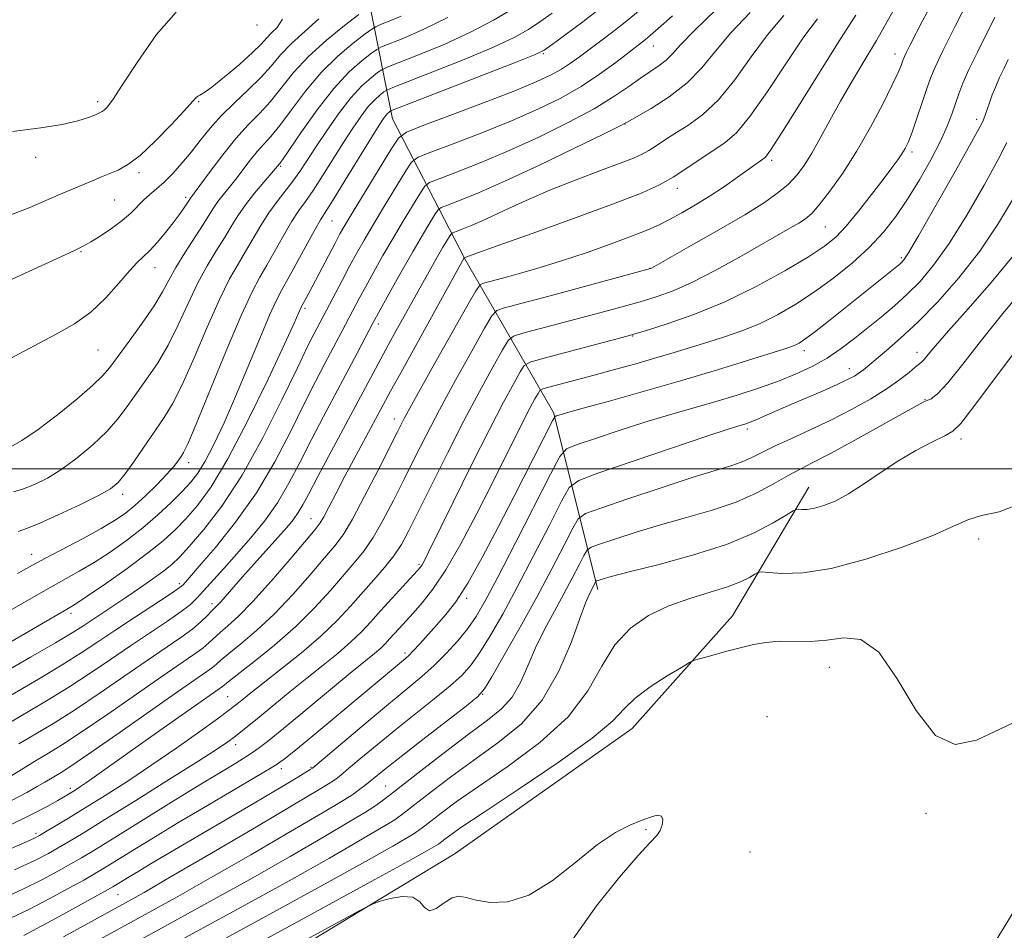
# Model space of a CAD drawing. Extents: x 2152300 to 2155200, y 349800 to 352700.
# Drawn here: x 2152633 to 2152795, y 350924 to 351074 of the extents above; entities that cross this region are included whole.
import ezdxf

# ---------------------------------------------------------------- set-up
doc = ezdxf.new("R2010")
doc.units = 0
doc.header["$MEASUREMENT"] = 0
for name, color, linetype, lineweight in [('32000', 7, 'Continuous', 0), ('DTM HARD BREAKLINE', 7, 'Continuous', 0), ('DTM SPOT ELEVATION', 2, 'Continuous', 13), ('INDEX CONTOUR', 41, 'Continuous', 13), ('INTERMEDIATE CONTOUR', 44, 'Continuous', 0)]:
    doc.layers.add(name, color=color, linetype=linetype, lineweight=lineweight)

msp = doc.modelspace()

# ---------------------------------------------------------------- linework, layer by layer
at = {"layer": '32000', "flags": 128}
msp.add_lwpolyline([(2155000, 351000), (2152500, 351000)], dxfattribs=at)
at = {"layer": 'DTM HARD BREAKLINE'}
for points in [[(2152640.35, 351420.81, 1102.69), (2152670.25, 351371.04, 1096.58), (2152686.87, 351317.94, 1091.8), (2152695.53, 351270.82, 1087.89), (2152695.56, 351210.41, 1084.37), (2152690.29, 351144.02, 1075.07), (2152686.99, 351102.2, 1072.02), (2152690.33, 351077.64, 1068.77), (2152694.32, 351057.73, 1057.22), (2152706.28, 351034.5, 1045.87), (2152720.9, 351009.29, 1034.25), (2152728.22, 350980.08, 1023.5)], [(2152517.51, 350836.83, 1012.22), (2152563.98, 350830.88, 1013.75), (2152623.05, 350834.9, 1015.21), (2152674.83, 350842.89, 1016.87), (2152721.95, 350851.55, 1018.99), (2152753.14, 350866.83, 1019.66), (2152773.05, 350888.09, 1019.39), (2152801.56, 350934.57, 1019.06), (2152814.15, 350981.71, 1020.58), (2152825.41, 351024.86, 1021.58), (2152836.02, 351040.14, 1021.45), (2152859.25, 351058.74, 1021.91), (2152894.42, 351073.36, 1023.51)], [(2152500, 350847.552, 1013.072), (2152530.11, 350858.74, 1013.95), (2152581.88, 350874.04, 1015.01), (2152647.58, 350901.96, 1016.54), (2152704.65, 350936.51, 1018.46), (2152733.84, 350957.1, 1019.12), (2152750.43, 350975.7, 1020.58), (2152763.03, 350996.95, 1024.7)]]:
    msp.add_polyline3d(points, dxfattribs=at)
at = {"layer": 'DTM SPOT ELEVATION'}
for p in [(2152671.92, 351073.21, 1073.48), (2152737.36, 351069.75, 1053.24), (2152719.22, 351068.51, 1057.83), (2152777.27, 351068.44, 1040.59), (2152645.62, 351060.57, 1074.37), (2152662.28, 351060.59, 1071.87), (2152790.75, 351057.66, 1034.42), (2152732.71, 351056.9, 1049.97), (2152635.41, 351051.39, 1073.5), (2152780.09, 351052.24, 1037.62), (2152675.85, 351049.92, 1063.81), (2152756.92, 351050.87, 1043.66), (2152652.46, 351048.87, 1071.69), (2152741.34, 351046.29, 1045.43), (2152660.14, 351044.77, 1068.36), (2152648.41, 351044.33, 1071.11), (2152684.3, 351040.88, 1057.1), (2152765.76, 351039.87, 1039.02), (2152642.9, 351035.8, 1069.86), (2152778.28, 351034.82, 1034.28), (2152655.11, 351033.19, 1067.27), (2152736.79, 351033.06, 1042.03), (2152679.83, 351026.49, 1055.71), (2152691.95, 351023.88, 1049.55), (2152733.95, 351021.92, 1037.92), (2152645.69, 351019.61, 1067.07), (2152762.27, 351019.48, 1033.49), (2152780.91, 351019.2, 1028.6), (2152769.71, 351016.5, 1030.65), (2152782.23, 351011.37, 1026.06), (2152694.6, 351008.22, 1044.62), (2152752.86, 351006.56, 1029.64), (2152788.18, 351004.91, 1023.49), (2152660.63, 351000.98, 1059.46), (2152649.75, 350995.77, 1061.53), (2152680.85, 350991.77, 1046.79), (2152791.08, 350988.38, 1021.47), (2152634.72, 350985.88, 1060.7), (2152698.69, 350984.24, 1038.25), (2152659.09, 350981.04, 1052.38), (2152706.53, 350978.59, 1033.66), (2152664.53, 350977.75, 1048.44), (2152641.22, 350976.14, 1055.59), (2152696.36, 350969.58, 1034.37), (2152766.42, 350967.2, 1019.3), (2152667.08, 350962.4, 1040.97), (2152709.19, 350962.78, 1027.94), (2152756.13, 350959.06, 1018.67), (2152668.42, 350954.45, 1037.45), (2152675.97, 350950.49, 1033.48), (2152680.87, 350950.69, 1032.12), (2152641.12, 350947.23, 1042.39), (2152693.19, 350947.61, 1026.84), (2152782.36, 350943.13, 1019.68), (2152635.45, 350939.83, 1040.37), (2152736.15, 350940.45, 1017.87), (2152753.33, 350936.75, 1018.77), (2152648.96, 350929.72, 1031.1)]:
    msp.add_point(p, dxfattribs=at)
at = {"layer": 'INDEX CONTOUR'}
for points in [[(2152616.077, 350930.676, 1040), (2152633.98, 350938.492, 1040), (2152635.202, 350939.046, 1040), (2152636.035, 350939.476, 1040), (2152637.017, 350940.052, 1040), (2152640.789, 350942.335, 1040), (2152643.573, 350944.04, 1040), (2152646.874, 350946.09, 1040), (2152650.586, 350948.455, 1040), (2152654.589, 350951.104, 1040), (2152658.703, 350953.943, 1040), (2152662.476, 350956.625, 1040), (2152665.393, 350958.736, 1040), (2152668.589, 350961.131, 1040), (2152669.7, 350962.042, 1040), (2152670.934, 350963.037, 1040), (2152672.958, 350964.631, 1040), (2152675.89, 350966.919, 1040), (2152679.279, 350969.633, 1040), (2152682.534, 350972.415, 1040), (2152685.203, 350974.979, 1040), (2152687.387, 350977.328, 1040), (2152691.211, 350981.648, 1040), (2152692.976, 350983.677, 1040), (2152694.505, 350985.6, 1040), (2152695.76, 350987.49, 1040), (2152697.01, 350989.774, 1040), (2152698.603, 350992.965, 1040), (2152700.782, 350997.388, 1040), (2152703.369, 351002.583, 1040), (2152706.083, 351007.897, 1040), (2152708.652, 351012.735, 1040), (2152710.844, 351016.734, 1040), (2152712.441, 351019.587, 1040), (2152713.383, 351021.141, 1040), (2152714.264, 351021.854, 1040), (2152715.84, 351022.339, 1040), (2152729.38, 351025.939, 1040), (2152732.408, 351026.765, 1040), (2152735.183, 351027.546, 1040), (2152737.851, 351028.347, 1040), (2152740.65, 351029.347, 1040), (2152743.85, 351030.756, 1040), (2152747.59, 351032.685, 1040), (2152751.487, 351034.852, 1040), (2152759.89, 351039.665, 1040), (2152761.388, 351040.542, 1040), (2152762.492, 351041.257, 1040), (2152763.505, 351042.138, 1040), (2152764.76, 351043.554, 1040), (2152766.505, 351045.79, 1040), (2152768.627, 351048.78, 1040), (2152770.927, 351052.369, 1040), (2152773.201, 351056.336, 1040), (2152775.236, 351060.18, 1040), (2152776.807, 351063.333, 1040), (2152777.767, 351065.381, 1040), (2152778.251, 351066.529, 1040), (2152778.61, 351067.542, 1040), (2152778.804, 351067.999, 1040), (2152779.164, 351068.742, 1040), (2152779.784, 351069.964, 1040), (2152781.82, 351073.913, 1040), (2152783.203, 351076.567, 1040)], [(2152620.789, 351026.368, 1070), (2152641.705, 351035.966, 1070), (2152643.352, 351036.762, 1070), (2152644.505, 351037.422, 1070), (2152646.061, 351038.398, 1070), (2152647.908, 351039.636, 1070), (2152649.675, 351040.95, 1070), (2152651.083, 351042.188, 1070), (2152653.214, 351044.322, 1070), (2152654.246, 351045.232, 1070), (2152655.367, 351046.174, 1070), (2152656.619, 351047.304, 1070), (2152658.025, 351048.736, 1070), (2152659.531, 351050.42, 1070), (2152661.058, 351052.258, 1070), (2152662.567, 351054.179, 1070), (2152664.174, 351056.17, 1070), (2152666.031, 351058.241, 1070), (2152668.214, 351060.38, 1070), (2152670.498, 351062.514, 1070), (2152672.58, 351064.554, 1070), (2152674.271, 351066.446, 1070), (2152675.828, 351068.272, 1070), (2152677.619, 351070.15, 1070), (2152682.138, 351074.211, 1070)], [(2152630.034, 350957.464, 1050), (2152637.174, 350961.676, 1050), (2152640.865, 350963.94, 1050), (2152644.393, 350966.235, 1050), (2152647.772, 350968.522, 1050), (2152651.061, 350970.766, 1050), (2152657.142, 350974.843, 1050), (2152659.418, 350976.424, 1050), (2152660.927, 350977.599, 1050), (2152662.002, 350978.622, 1050), (2152666.456, 350983.548, 1050), (2152668.587, 350985.932, 1050), (2152670.865, 350988.546, 1050), (2152673.149, 350991.366, 1050), (2152675.291, 350994.381, 1050), (2152677.197, 350997.589, 1050), (2152678.99, 351001.019, 1050), (2152680.849, 351004.707, 1050), (2152682.888, 351008.633, 1050), (2152688.461, 351019.086, 1050), (2152691.088, 351024.109, 1050), (2152691.641, 351025.131, 1050), (2152694.021, 351029.391, 1050), (2152695.854, 351032.642, 1050), (2152697.701, 351035.872, 1050), (2152699.271, 351038.555, 1050), (2152700.482, 351040.58, 1050), (2152701.306, 351041.935, 1050), (2152701.798, 351042.672, 1050), (2152702.341, 351043.078, 1050), (2152703.398, 351043.501, 1050), (2152705.385, 351044.258, 1050), (2152708.509, 351045.533, 1050), (2152712.93, 351047.479, 1050), (2152718.564, 351050.111, 1050), (2152724.359, 351052.899, 1050), (2152729.023, 351055.173, 1050), (2152731.681, 351056.483, 1050), (2152733.136, 351057.238, 1050), (2152734.607, 351058.063, 1050), (2152737.005, 351059.454, 1050), (2152739.998, 351061.376, 1050), (2152742.944, 351063.661, 1050), (2152745.39, 351066.177, 1050), (2152747.634, 351068.924, 1050), (2152750.153, 351071.936, 1050), (2152753.335, 351075.3, 1050)], [(2152632.4, 350982.69, 1060), (2152634.875, 350984.069, 1060), (2152637.019, 350985.231, 1060), (2152643.22, 350988.506, 1060), (2152646.189, 350990.118, 1060), (2152648.419, 350991.425, 1060), (2152650.143, 350992.604, 1060), (2152651.764, 350993.927, 1060), (2152653.577, 350995.573, 1060), (2152655.416, 350997.359, 1060), (2152657.008, 350999.015, 1060), (2152658.145, 351000.324, 1060), (2152658.894, 351001.298, 1060), (2152659.387, 351002.006, 1060), (2152659.803, 351002.669, 1060), (2152660.496, 351004.122, 1060), (2152661.869, 351007.351, 1060), (2152666.856, 351019.451, 1060), (2152669.338, 351025.3, 1060), (2152671.113, 351029.159, 1060), (2152672.392, 351031.586, 1060), (2152673.557, 351033.603, 1060), (2152676.335, 351038.541, 1060), (2152677.685, 351040.834, 1060), (2152678.839, 351042.581, 1060), (2152679.939, 351044.113, 1060), (2152681.2, 351045.911, 1060), (2152682.76, 351048.313, 1060), (2152686.209, 351053.818, 1060), (2152687.748, 351056.209, 1060), (2152689.104, 351058.186, 1060), (2152690.308, 351059.744, 1060), (2152691.375, 351060.891, 1060), (2152692.255, 351061.678, 1060), (2152692.881, 351062.165, 1060), (2152693.342, 351062.464, 1060), (2152694.336, 351062.894, 1060), (2152700.97, 351065.479, 1060), (2152706.151, 351067.542, 1060), (2152710.95, 351069.555, 1060), (2152714.377, 351071.17, 1060), (2152716.732, 351072.498, 1060), (2152718.634, 351073.762, 1060), (2152720.657, 351075.198, 1060)], [(2152639.971, 350922.744, 1030), (2152650.204, 350928.357, 1030), (2152653.278, 350930.087, 1030), (2152657.783, 350932.686, 1030), (2152664.422, 350936.564, 1030), (2152671.833, 350940.917, 1030), (2152678.138, 350944.634, 1030), (2152681.933, 350946.887, 1030), (2152683.712, 350947.966, 1030), (2152684.446, 350948.444, 1030), (2152684.991, 350948.837, 1030), (2152685.762, 350949.447, 1030), (2152687.058, 350950.522, 1030), (2152689.097, 350952.233, 1030), (2152691.757, 350954.448, 1030), (2152694.83, 350956.955, 1030), (2152701.206, 350962.026, 1030), (2152703.845, 350964.191, 1030), (2152705.783, 350965.947, 1030), (2152707.282, 350967.627, 1030), (2152708.725, 350969.663, 1030), (2152710.436, 350972.426, 1030), (2152712.49, 350976.014, 1030), (2152714.901, 350980.454, 1030), (2152717.6, 350985.61, 1030), (2152720.198, 350990.667, 1030), (2152722.219, 350994.639, 1030), (2152723.492, 350996.878, 1030), (2152725.048, 350998.074, 1030), (2152728.222, 350999.247, 1030), (2152746.215, 351005.344, 1030), (2152749.693, 351006.502, 1030), (2152751.328, 351007.029, 1030), (2152752.627, 351007.423, 1030), (2152753.342, 351007.677, 1030), (2152754.311, 351008.067, 1030), (2152755.648, 351008.647, 1030), (2152759.697, 351010.424, 1030), (2152765.264, 351012.815, 1030), (2152767.712, 351013.889, 1030), (2152769.434, 351014.694, 1030), (2152770.567, 351015.295, 1030), (2152771.362, 351015.802, 1030), (2152772.072, 351016.335, 1030), (2152775.88, 351019.499, 1030), (2152778.183, 351021.512, 1030), (2152781.014, 351024.18, 1030), (2152784.304, 351027.557, 1030), (2152787.811, 351031.523, 1030), (2152791.254, 351035.915, 1030), (2152794.371, 351040.522, 1030), (2152796.999, 351044.945, 1030)], [(2152648.971, 350909.127, 1020), (2152679.222, 350925.568, 1020), (2152690.18, 350931.539, 1020), (2152696.847, 350935.195, 1020), (2152699.966, 350936.933, 1020), (2152701.876, 350938.054, 1020), (2152702.466, 350938.493, 1020), (2152702.922, 350938.848, 1020), (2152703.746, 350939.471, 1020), (2152705.597, 350940.77, 1020), (2152709.246, 350943.221, 1020), (2152715.043, 350947.051, 1020), (2152721.641, 350951.494, 1020), (2152727.27, 350955.527, 1020), (2152730.667, 350958.398, 1020), (2152732.599, 350960.413, 1020), (2152734.344, 350962.141, 1020), (2152736.836, 350964, 1020), (2152739.641, 350965.803, 1020), (2152741.985, 350967.212, 1020), (2152743.341, 350968, 1020), (2152744.183, 350968.386, 1020), (2152745.226, 350968.7, 1020), (2152747.008, 350969.198, 1020), (2152749.3, 350969.827, 1020), (2152751.693, 350970.458, 1020), (2152753.878, 350970.979, 1020), (2152755.958, 350971.343, 1020), (2152758.141, 350971.516, 1020), (2152763.234, 350971.494, 1020), (2152765.995, 350971.684, 1020), (2152768.791, 350972.075, 1020), (2152771.634, 350971.79, 1020), (2152774.566, 350969.734, 1020), (2152777.613, 350965.33, 1020), (2152780.755, 350960.07, 1020), (2152783.952, 350955.96, 1020), (2152787.214, 350954.508, 1020), (2152790.71, 350955.208, 1020), (2152794.653, 350957.056, 1020), (2152799.087, 350959.158, 1020)]]:
    msp.add_polyline3d(points, dxfattribs=at)
at = {"layer": 'INTERMEDIATE CONTOUR'}
for points in [[(2152631.909, 350933.814, 1038), (2152635.364, 350935.421, 1038), (2152637.528, 350936.515, 1038), (2152639.117, 350937.408, 1038), (2152640.821, 350938.414, 1038), (2152643.209, 350939.865, 1038), (2152646.826, 350942.096, 1038), (2152651.913, 350945.257, 1038), (2152657.501, 350948.748, 1038), (2152662.317, 350951.783, 1038), (2152665.413, 350953.776, 1038), (2152667.132, 350954.938, 1038), (2152668.138, 350955.682, 1038), (2152671.7, 350958.513, 1038), (2152672.949, 350959.532, 1038), (2152677.42, 350963.23, 1038), (2152680.147, 350965.447, 1038), (2152682.828, 350967.585, 1038), (2152685.305, 350969.579, 1038), (2152687.446, 350971.408, 1038), (2152689.185, 350973.082, 1038), (2152690.724, 350974.737, 1038), (2152692.333, 350976.541, 1038), (2152694.177, 350978.577, 1038), (2152698.433, 350983.19, 1038), (2152698.906, 350983.74, 1038), (2152699.181, 350984.139, 1038), (2152699.52, 350984.749, 1038), (2152700.271, 350986.237, 1038), (2152704.319, 350994.463, 1038), (2152707.361, 351000.615, 1038), (2152710.303, 351006.474, 1038), (2152712.635, 351010.972, 1038), (2152714.307, 351014.074, 1038), (2152715.383, 351016.005, 1038), (2152716.053, 351017.033, 1038), (2152717.016, 351017.601, 1038), (2152719.097, 351018.197, 1038), (2152733.025, 351021.881, 1038), (2152734.503, 351022.297, 1038), (2152736.418, 351022.874, 1038), (2152739.666, 351023.891, 1038), (2152744.041, 351025.419, 1038), (2152749.063, 351027.475, 1038), (2152754.242, 351030.006, 1038), (2152759.051, 351032.652, 1038), (2152762.956, 351034.979, 1038), (2152765.615, 351036.711, 1038), (2152767.479, 351038.218, 1038), (2152769.189, 351040.021, 1038), (2152771.221, 351042.474, 1038), (2152773.383, 351045.225, 1038), (2152775.315, 351047.744, 1038), (2152776.741, 351049.629, 1038), (2152777.723, 351050.966, 1038), (2152778.41, 351051.968, 1038), (2152778.945, 351052.864, 1038), (2152779.459, 351053.954, 1038), (2152780.08, 351055.553, 1038), (2152780.885, 351057.837, 1038), (2152781.758, 351060.406, 1038), (2152782.532, 351062.719, 1038), (2152783.137, 351064.466, 1038), (2152783.879, 351066.26, 1038), (2152785.162, 351068.946, 1038), (2152787.212, 351073.021, 1038), (2152792.66, 351083.681, 1038)], [(2152627.864, 350960.621, 1052), (2152635.862, 350965.276, 1052), (2152639.771, 350967.608, 1052), (2152642.931, 350969.595, 1052), (2152645.659, 350971.401, 1052), (2152648.472, 350973.293, 1052), (2152651.695, 350975.428, 1052), (2152657.435, 350979.194, 1052), (2152658.877, 350980.162, 1052), (2152659.492, 350980.613, 1052), (2152659.731, 350980.847, 1052), (2152660.799, 350982.054, 1052), (2152662.404, 350983.893, 1052), (2152665.076, 350987.011, 1052), (2152668.405, 350991.173, 1052), (2152671.827, 350996.008, 1052), (2152674.879, 351001.138, 1052), (2152677.497, 351006.165, 1052), (2152679.722, 351010.689, 1052), (2152681.588, 351014.399, 1052), (2152683.139, 351017.364, 1052), (2152685.451, 351021.704, 1052), (2152688.81, 351028.106, 1052), (2152689.88, 351030.081, 1052), (2152691.199, 351032.464, 1052), (2152692.728, 351035.17, 1052), (2152694.403, 351038.062, 1052), (2152696.13, 351040.971, 1052), (2152698.897, 351045.536, 1052), (2152699.628, 351046.629, 1052), (2152700.433, 351047.232, 1052), (2152702.003, 351047.86, 1052), (2152704.851, 351048.935, 1052), (2152708.788, 351050.485, 1052), (2152713.449, 351052.445, 1052), (2152718.448, 351054.721, 1052), (2152723.316, 351057.114, 1052), (2152727.569, 351059.4, 1052), (2152730.846, 351061.395, 1052), (2152733.309, 351063.072, 1052), (2152735.251, 351064.452, 1052), (2152738.33, 351066.514, 1052), (2152739.497, 351067.42, 1052), (2152740.502, 351068.445, 1052), (2152741.842, 351069.935, 1052), (2152744.113, 351072.277, 1052), (2152747.72, 351075.766, 1052)], [(2152629.46, 350975.64, 1058), (2152637.001, 350979.97, 1058), (2152642.569, 350983.082, 1058), (2152645.039, 350984.54, 1058), (2152647.667, 350986.233, 1058), (2152650.391, 350988.148, 1058), (2152653.068, 350990.22, 1058), (2152655.562, 350992.364, 1058), (2152657.769, 350994.429, 1058), (2152659.594, 350996.246, 1058), (2152660.997, 350997.75, 1058), (2152662.174, 350999.271, 1058), (2152663.376, 351001.242, 1058), (2152664.809, 351004.012, 1058), (2152666.489, 351007.588, 1058), (2152668.386, 351011.897, 1058), (2152670.43, 351016.747, 1058), (2152672.396, 351021.482, 1058), (2152674.017, 351025.33, 1058), (2152675.134, 351027.799, 1058), (2152676.024, 351029.511, 1058), (2152677.061, 351031.367, 1058), (2152681.485, 351039.443, 1058), (2152682.423, 351041.059, 1058), (2152684.528, 351044.394, 1058), (2152686.511, 351047.598, 1058), (2152690.825, 351054.631, 1058), (2152692.115, 351056.709, 1058), (2152692.811, 351057.784, 1058), (2152693.194, 351058.295, 1058), (2152693.494, 351058.618, 1058), (2152693.741, 351058.838, 1058), (2152693.916, 351058.974, 1058), (2152694.163, 351059.104, 1058), (2152695.266, 351059.544, 1058), (2152714.715, 351067.097, 1058), (2152717.752, 351068.314, 1058), (2152719.319, 351069.083, 1058), (2152720.649, 351069.99, 1058), (2152722.748, 351071.516, 1058), (2152725.71, 351073.735, 1058), (2152729.4, 351076.617, 1058)], [(2152630.676, 350940.965, 1042), (2152634.572, 350942.859, 1042), (2152637.275, 350944.272, 1042), (2152639.061, 350945.268, 1042), (2152640.926, 350946.348, 1042), (2152642.064, 350947.049, 1042), (2152642.803, 350947.53, 1042), (2152643.79, 350948.204, 1042), (2152654.414, 350955.731, 1042), (2152666.237, 350964.036, 1042), (2152667.193, 350964.818, 1042), (2152671.416, 350968.127, 1042), (2152674.82, 350970.887, 1042), (2152678.326, 350973.962, 1042), (2152681.426, 350977.032, 1042), (2152684.042, 350979.903, 1042), (2152687.999, 350984.456, 1042), (2152689.561, 350986.391, 1042), (2152691.09, 350988.626, 1042), (2152692.731, 350991.466, 1042), (2152694.459, 350994.76, 1042), (2152696.205, 350998.244, 1042), (2152697.944, 351001.747, 1042), (2152699.832, 351005.478, 1042), (2152702.068, 351009.737, 1042), (2152704.729, 351014.622, 1042), (2152707.389, 351019.409, 1042), (2152709.499, 351023.168, 1042), (2152710.713, 351025.248, 1042), (2152711.513, 351026.107, 1042), (2152712.583, 351026.483, 1042), (2152721.153, 351028.765, 1042), (2152736.894, 351033.026, 1042), (2152737.056, 351033.114, 1042), (2152743.628, 351036.81, 1042), (2152748.161, 351039.393, 1042), (2152752.465, 351041.914, 1042), (2152755.708, 351043.937, 1042), (2152757.997, 351045.551, 1042), (2152759.671, 351046.973, 1042), (2152761.038, 351048.413, 1042), (2152762.275, 351050.048, 1042), (2152763.526, 351052.049, 1042), (2152764.916, 351054.536, 1042), (2152766.492, 351057.447, 1042), (2152768.276, 351060.667, 1042), (2152770.26, 351064.07, 1042), (2152772.291, 351067.471, 1042), (2152774.18, 351070.667, 1042), (2152777.45, 351076.424, 1042)], [(2152631.303, 350971.409, 1056), (2152640.759, 350976.934, 1056), (2152642.006, 350977.709, 1056), (2152643.888, 350978.961, 1056), (2152646.897, 350981.023, 1056), (2152650.494, 350983.551, 1056), (2152653.878, 350986.033, 1056), (2152656.451, 350988.094, 1056), (2152658.416, 350989.889, 1056), (2152660.176, 350991.712, 1056), (2152662.094, 350993.903, 1056), (2152664.364, 350997.002, 1056), (2152667.138, 351001.602, 1056), (2152670.439, 351007.93, 1056), (2152673.758, 351014.768, 1056), (2152676.457, 351020.532, 1056), (2152678.07, 351024.038, 1056), (2152679.239, 351026.663, 1056), (2152680.47, 351028.958, 1056), (2152684.812, 351037.228, 1056), (2152685.632, 351038.753, 1056), (2152686.485, 351040.242, 1056), (2152687.805, 351042.443, 1056), (2152694.08, 351052.737, 1056), (2152695.288, 351054.543, 1056), (2152696.617, 351055.539, 1056), (2152699.211, 351056.578, 1056), (2152703.783, 351058.288, 1056), (2152709.347, 351060.39, 1056), (2152714.488, 351062.377, 1056), (2152718.125, 351063.869, 1056), (2152720.501, 351064.973, 1056), (2152722.189, 351065.923, 1056), (2152723.684, 351066.913, 1056), (2152725.165, 351067.991, 1056), (2152730.449, 351071.946, 1056), (2152732.686, 351073.689, 1056), (2152735.215, 351075.749, 1056)], [(2152632.499, 350989.623, 1062), (2152634.034, 350990.168, 1062), (2152636.056, 350991.003, 1062), (2152639.134, 350992.395, 1062), (2152642.665, 350994.06, 1062), (2152645.748, 350995.578, 1062), (2152647.741, 350996.681, 1062), (2152649.01, 350997.703, 1062), (2152650.171, 350999.133, 1062), (2152651.693, 351001.293, 1062), (2152656.585, 351008.452, 1062), (2152657.967, 351010.717, 1062), (2152659.56, 351013.859, 1062), (2152661.541, 351018.312, 1062), (2152663.7, 351023.344, 1062), (2152665.732, 351027.93, 1062), (2152667.408, 351031.306, 1062), (2152668.8, 351033.76, 1062), (2152670.054, 351035.838, 1062), (2152672.567, 351040.148, 1062), (2152673.886, 351042.225, 1062), (2152675.254, 351044.104, 1062), (2152677.871, 351047.427, 1062), (2152679.009, 351049.028, 1062), (2152680.181, 351050.813, 1062), (2152681.593, 351053.004, 1062), (2152683.38, 351055.708, 1062), (2152685.396, 351058.587, 1062), (2152687.422, 351061.193, 1062), (2152689.256, 351063.165, 1062), (2152690.769, 351064.518, 1062), (2152691.846, 351065.355, 1062), (2152692.521, 351065.824, 1062), (2152693.406, 351066.244, 1062), (2152698.577, 351068.275, 1062), (2152702.821, 351070.027, 1062), (2152707.185, 351072.012, 1062), (2152711.002, 351074.025, 1062), (2152714.144, 351075.912, 1062)], [(2152625.694, 350963.778, 1054), (2152634.548, 350968.876, 1054), (2152638.677, 350971.277, 1054), (2152641.419, 350972.923, 1054), (2152643.156, 350974.027, 1054), (2152650.292, 350978.76, 1054), (2152652.559, 350980.299, 1054), (2152654.725, 350981.807, 1054), (2152656.543, 350983.127, 1054), (2152657.889, 350984.203, 1054), (2152659.131, 350985.399, 1054), (2152660.758, 350987.178, 1054), (2152663.136, 350989.943, 1054), (2152666.13, 350993.83, 1054), (2152669.474, 350998.913, 1054), (2152672.89, 351005.065, 1054), (2152676.045, 351011.359, 1054), (2152678.592, 351016.67, 1054), (2152680.29, 351020.165, 1054), (2152681.311, 351022.19, 1054), (2152685.98, 351031.082, 1054), (2152687.221, 351033.414, 1054), (2152688.379, 351035.539, 1054), (2152689.602, 351037.697, 1054), (2152691.104, 351040.252, 1054), (2152692.989, 351043.387, 1054), (2152696.489, 351049.136, 1054), (2152697.456, 351050.586, 1054), (2152698.525, 351051.385, 1054), (2152700.607, 351052.22, 1054), (2152704.317, 351053.612, 1054), (2152709.067, 351055.438, 1054), (2152713.968, 351057.411, 1054), (2152718.307, 351059.311, 1054), (2152722.074, 351061.172, 1054), (2152725.434, 351063.096, 1054), (2152728.498, 351065.121, 1054), (2152731.144, 351067.049, 1054), (2152736.073, 351070.835, 1054), (2152736.85, 351071.475, 1054), (2152738.182, 351072.638, 1054), (2152740.543, 351074.753, 1054)], [(2152626.345, 351015.605, 1068), (2152635.13, 351020.296, 1068), (2152638.753, 351022.181, 1068), (2152641.81, 351023.909, 1068), (2152644.497, 351025.836, 1068), (2152646.956, 351028.179, 1068), (2152649.122, 351030.611, 1068), (2152650.878, 351032.669, 1068), (2152652.173, 351034.04, 1068), (2152653.207, 351035.011, 1068), (2152654.249, 351036.017, 1068), (2152655.491, 351037.383, 1068), (2152656.827, 351038.977, 1068), (2152658.075, 351040.557, 1068), (2152659.087, 351041.914, 1068), (2152659.845, 351042.99, 1068), (2152660.956, 351044.667, 1068), (2152661.571, 351045.484, 1068), (2152664.184, 351049.054, 1068), (2152666.266, 351051.814, 1068), (2152668.452, 351054.509, 1068), (2152670.477, 351056.719, 1068), (2152672.349, 351058.631, 1068), (2152674.142, 351060.584, 1068), (2152677.982, 351065.37, 1068), (2152680.437, 351068.049, 1068), (2152683.396, 351070.731, 1068), (2152686.373, 351073.131, 1068), (2152688.742, 351074.926, 1068)], [(2152629.01, 350928.677, 1036), (2152633.14, 350930.574, 1036), (2152636.504, 350932.222, 1036), (2152639.142, 350933.608, 1036), (2152641.217, 350934.765, 1036), (2152642.977, 350935.784, 1036), (2152645.014, 350937.012, 1036), (2152648.004, 350938.858, 1036), (2152657.373, 350944.672, 1036), (2152662.107, 350947.589, 1036), (2152665.789, 350949.827, 1036), (2152668.441, 350951.425, 1036), (2152670.278, 350952.552, 1036), (2152671.512, 350953.367, 1036), (2152672.347, 350953.974, 1036), (2152673.673, 350954.997, 1036), (2152674.825, 350955.907, 1036), (2152676.901, 350957.6, 1036), (2152687.335, 350966.263, 1036), (2152691.331, 350969.525, 1036), (2152692.357, 350970.401, 1036), (2152693.138, 350971.152, 1036), (2152693.829, 350971.896, 1036), (2152695.41, 350973.653, 1036), (2152697.702, 350976.153, 1036), (2152699.199, 350977.841, 1036), (2152700.986, 350980.125, 1036), (2152703.109, 350983.325, 1036), (2152705.566, 350987.602, 1036), (2152708.155, 350992.479, 1036), (2152710.621, 350997.317, 1036), (2152715.955, 351007.976, 1036), (2152717.043, 351010.075, 1036), (2152717.823, 351011.523, 1036), (2152718.325, 351012.424, 1036), (2152718.64, 351012.904, 1036), (2152719.1, 351013.172, 1036), (2152720.102, 351013.458, 1036), (2152727.587, 351015.449, 1036), (2152730.977, 351016.365, 1036), (2152734.451, 351017.321, 1036), (2152737.781, 351018.268, 1036), (2152740.805, 351019.167, 1036), (2152746.335, 351020.88, 1036), (2152749.113, 351021.754, 1036), (2152751.957, 351022.733, 1036), (2152754.867, 351023.914, 1036), (2152757.836, 351025.373, 1036), (2152760.873, 351027.128, 1036), (2152763.989, 351029.177, 1036), (2152767.161, 351031.5, 1036), (2152770.23, 351033.991, 1036), (2152773.002, 351036.523, 1036), (2152775.349, 351039.019, 1036), (2152777.399, 351041.607, 1036), (2152779.345, 351044.467, 1036), (2152781.316, 351047.687, 1036), (2152783.18, 351050.994, 1036), (2152784.743, 351054.024, 1036), (2152785.868, 351056.505, 1036), (2152786.649, 351058.517, 1036), (2152787.791, 351061.841, 1036), (2152788.477, 351063.621, 1036), (2152789.469, 351065.869, 1036), (2152790.854, 351068.734, 1036), (2152793.725, 351074.502, 1036)], [(2152630.58, 351041.603, 1072), (2152634.41, 351043.103, 1072), (2152637.476, 351044.439, 1072), (2152639.879, 351045.473, 1072), (2152644.879, 351047.549, 1072), (2152646.28, 351048.144, 1072), (2152649.021, 351049.288, 1072), (2152650.611, 351050.174, 1072), (2152652.623, 351051.708, 1072), (2152655.144, 351054.061, 1072), (2152657.753, 351056.731, 1072), (2152659.903, 351059.042, 1072), (2152661.824, 351061.199, 1072), (2152662.14, 351061.483, 1072), (2152662.482, 351061.645, 1072), (2152663.158, 351062.025, 1072), (2152664.475, 351062.96, 1072), (2152666.583, 351064.652, 1072), (2152669.023, 351066.726, 1072), (2152671.184, 351068.665, 1072), (2152672.619, 351070.078, 1072), (2152673.544, 351071.078, 1072), (2152674.344, 351071.909, 1072), (2152675.283, 351072.829, 1072), (2152676.165, 351074.163, 1072)], [(2152630.721, 350948.95, 1046), (2152635.649, 350951.951, 1046), (2152637.515, 350953.064, 1046), (2152639.849, 350954.506, 1046), (2152643.053, 350956.603, 1046), (2152647.319, 350959.515, 1046), (2152656.239, 350965.71, 1046), (2152661.518, 350969.334, 1046), (2152662.963, 350970.389, 1046), (2152664.001, 350971.265, 1046), (2152665.843, 350972.982, 1046), (2152667.111, 350974.072, 1046), (2152668.856, 350975.658, 1046), (2152671.232, 350978.071, 1046), (2152674.262, 350981.441, 1046), (2152677.402, 350985.09, 1046), (2152681.525, 350989.976, 1046), (2152682.343, 350991.048, 1046), (2152682.949, 350992.068, 1046), (2152683.774, 350993.634, 1046), (2152684.929, 350995.866, 1046), (2152686.448, 350998.767, 1046), (2152688.297, 351002.237, 1046), (2152693.992, 351012.793, 1046), (2152695.661, 351015.839, 1046), (2152706.156, 351034.77, 1046), (2152706.84, 351035.053, 1046), (2152708.218, 351035.564, 1046), (2152711.607, 351036.782, 1046), (2152717.522, 351038.888, 1046), (2152724.612, 351041.43, 1046), (2152731.062, 351043.792, 1046), (2152735.506, 351045.526, 1046), (2152738.392, 351046.838, 1046), (2152740.62, 351048.096, 1046), (2152742.904, 351049.571, 1046), (2152749.214, 351053.842, 1046), (2152751.069, 351055.45, 1046), (2152753.318, 351058.111, 1046), (2152756.2, 351062.223, 1046), (2152759.345, 351066.974, 1046), (2152762.232, 351071.253, 1046), (2152764.481, 351074.245, 1046)], [(2152630.89, 351003.368, 1066), (2152633.106, 351004.641, 1066), (2152635.82, 351006.48, 1066), (2152638.996, 351008.896, 1066), (2152642.17, 351011.487, 1066), (2152644.777, 351013.745, 1066), (2152646.453, 351015.349, 1066), (2152647.63, 351016.725, 1066), (2152650.831, 351021.048, 1066), (2152652.995, 351024.036, 1066), (2152654.941, 351026.876, 1066), (2152656.323, 351029.161, 1066), (2152657.386, 351031.131, 1066), (2152658.52, 351033.188, 1066), (2152659.999, 351035.601, 1066), (2152663.047, 351040.308, 1066), (2152664.796, 351043.096, 1066), (2152665.486, 351044.103, 1066), (2152666.321, 351045.173, 1066), (2152667.31, 351046.378, 1066), (2152668.42, 351047.756, 1066), (2152670.823, 351050.89, 1066), (2152671.983, 351052.319, 1066), (2152674.242, 351054.805, 1066), (2152675.705, 351056.614, 1066), (2152677.613, 351059.221, 1066), (2152679.919, 351062.307, 1066), (2152682.524, 351065.403, 1066), (2152685.278, 351068.102, 1066), (2152687.83, 351070.246, 1066), (2152689.777, 351071.737, 1066), (2152690.879, 351072.546, 1066), (2152691.544, 351072.944, 1066), (2152692.347, 351073.276, 1066), (2152693.738, 351073.83, 1066), (2152695.706, 351074.698, 1066)], [(2152631.535, 350945.279, 1044), (2152633.91, 350946.543, 1044), (2152635.664, 350947.537, 1044), (2152636.931, 350948.281, 1044), (2152639.591, 350949.888, 1044), (2152641.195, 350950.927, 1044), (2152644.147, 350952.934, 1044), (2152648.781, 350956.155, 1044), (2152658.829, 350963.183, 1044), (2152663.666, 350966.532, 1044), (2152664.6, 350967.212, 1044), (2152665.26, 350967.767, 1044), (2152666.037, 350968.457, 1044), (2152667.286, 350969.504, 1044), (2152669.264, 350971.1, 1044), (2152671.838, 350973.273, 1044), (2152674.78, 350976.016, 1044), (2152677.844, 350979.237, 1044), (2152680.722, 350982.497, 1044), (2152683.098, 350985.27, 1044), (2152684.786, 350987.265, 1044), (2152686.146, 350989.106, 1044), (2152687.674, 350991.651, 1044), (2152689.703, 350995.442, 1044), (2152691.908, 350999.747, 1044), (2152695.106, 351006.107, 1044), (2152696.294, 351008.373, 1044), (2152698.053, 351011.577, 1044), (2152700.805, 351016.509, 1044), (2152706.556, 351026.75, 1044), (2152708.043, 351029.355, 1044), (2152708.761, 351030.36, 1044), (2152709.325, 351030.626, 1044), (2152713.487, 351031.734, 1044), (2152715.817, 351032.369, 1044), (2152718.691, 351033.197, 1044), (2152722.186, 351034.285, 1044), (2152726.261, 351035.647, 1044), (2152730.394, 351037.098, 1044), (2152733.947, 351038.404, 1044), (2152736.474, 351039.404, 1044), (2152738.326, 351040.239, 1044), (2152740.045, 351041.123, 1044), (2152742.062, 351042.227, 1044), (2152744.346, 351043.544, 1044), (2152746.751, 351045.024, 1044), (2152749.123, 351046.594, 1044), (2152751.277, 351048.092, 1044), (2152755.436, 351051.052, 1044), (2152755.851, 351051.408, 1044), (2152756.695, 351052.547, 1044), (2152758.519, 351055.344, 1044), (2152761.608, 351060.249, 1044), (2152768.271, 351070.912, 1044), (2152770.052, 351073.718, 1044), (2152770.807, 351074.855, 1044)], [(2152631.593, 351055.619, 1074), (2152636.242, 351056.242, 1074), (2152639.793, 351056.79, 1074), (2152642.366, 351057.378, 1074), (2152644.13, 351057.954, 1074), (2152645.265, 351058.421, 1074), (2152645.952, 351058.721, 1074), (2152646.374, 351058.936, 1074), (2152646.713, 351059.186, 1074), (2152647.175, 351059.663, 1074), (2152648.058, 351060.841, 1074), (2152649.685, 351063.27, 1074), (2152652.241, 351067.194, 1074), (2152655.366, 351071.638, 1074), (2152658.563, 351075.325, 1074)], [(2152631.728, 350996.161, 1064), (2152633.358, 350996.648, 1064), (2152635.212, 350997.385, 1064), (2152637.322, 350998.456, 1064), (2152639.688, 350999.926, 1064), (2152642.266, 351001.816, 1064), (2152644.835, 351003.961, 1064), (2152647.13, 351006.153, 1064), (2152648.971, 351008.236, 1064), (2152650.523, 351010.281, 1064), (2152653.707, 351014.75, 1064), (2152655.481, 351017.376, 1064), (2152657.251, 351020.367, 1064), (2152658.932, 351023.737, 1064), (2152660.543, 351027.239, 1064), (2152662.126, 351030.559, 1064), (2152663.704, 351033.454, 1064), (2152665.208, 351035.933, 1064), (2152666.551, 351038.073, 1064), (2152667.691, 351039.96, 1064), (2152668.779, 351041.732, 1064), (2152670.017, 351043.538, 1064), (2152671.516, 351045.455, 1064), (2152673.049, 351047.273, 1064), (2152675.662, 351050.311, 1064), (2152676.134, 351050.979, 1064), (2152679.271, 351055.599, 1064), (2152681.857, 351059.244, 1064), (2152684.612, 351062.756, 1064), (2152687.16, 351065.473, 1064), (2152689.286, 351067.362, 1064), (2152690.811, 351068.545, 1064), (2152691.7, 351069.185, 1064), (2152692.475, 351069.595, 1064), (2152696.186, 351071.071, 1064), (2152699.491, 351072.511, 1064), (2152703.42, 351074.469, 1064)], [(2152632.618, 350954.567, 1048), (2152635.438, 350956.239, 1048), (2152638.504, 350958.086, 1048), (2152641.959, 350960.271, 1048), (2152645.856, 350962.875, 1048), (2152653.65, 350968.237, 1048), (2152659.37, 350972.136, 1048), (2152661.326, 350973.565, 1048), (2152662.741, 350974.763, 1048), (2152663.726, 350975.733, 1048), (2152664.401, 350976.46, 1048), (2152665.357, 350977.429, 1048), (2152665.944, 350978.051, 1048), (2152669.532, 350982.149, 1048), (2152671.465, 350984.308, 1048), (2152675.393, 350988.655, 1048), (2152676.839, 350990.284, 1048), (2152677.915, 350991.584, 1048), (2152678.755, 350992.754, 1048), (2152679.515, 350994.041, 1048), (2152680.483, 350995.873, 1048), (2152681.977, 350998.726, 1048), (2152684.174, 351002.84, 1048), (2152690.678, 351014.938, 1048), (2152693.203, 351019.661, 1048), (2152694.635, 351022.285, 1048), (2152699.294, 351030.679, 1048), (2152700.621, 351033.037, 1048), (2152701.744, 351035.009, 1048), (2152702.632, 351036.533, 1048), (2152703.715, 351038.335, 1048), (2152703.969, 351038.714, 1048), (2152704.248, 351038.924, 1048), (2152704.794, 351039.142, 1048), (2152705.819, 351039.533, 1048), (2152707.436, 351040.193, 1048), (2152709.732, 351041.204, 1048), (2152712.747, 351042.604, 1048), (2152716.356, 351044.265, 1048), (2152720.392, 351046.015, 1048), (2152724.626, 351047.695, 1048), (2152728.624, 351049.19, 1048), (2152731.892, 351050.396, 1048), (2152734.098, 351051.256, 1048), (2152735.53, 351051.907, 1048), (2152736.635, 351052.53, 1048), (2152737.804, 351053.283, 1048), (2152739.2, 351054.202, 1048), (2152740.931, 351055.298, 1048), (2152743.064, 351056.623, 1048), (2152745.504, 351058.396, 1048), (2152748.118, 351060.878, 1048), (2152750.792, 351064.198, 1048), (2152753.488, 351067.949, 1048), (2152756.192, 351071.595, 1048), (2152758.907, 351074.773, 1048)], [(2152631.225, 350925.821, 1034), (2152634.372, 350927.335, 1034), (2152637.645, 350929.023, 1034), (2152640.756, 350930.701, 1034), (2152643.318, 350932.121, 1034), (2152645.105, 350933.136, 1034), (2152646.585, 350934.014, 1034), (2152651.047, 350936.773, 1034), (2152654.574, 350938.94, 1034), (2152658.886, 350941.547, 1034), (2152663.762, 350944.444, 1034), (2152674.291, 350950.643, 1034), (2152675.235, 350951.23, 1034), (2152675.722, 350951.576, 1034), (2152676.407, 350952.084, 1034), (2152677.748, 350953.132, 1034), (2152680.155, 350955.083, 1034), (2152683.804, 350958.105, 1034), (2152696.451, 350968.691, 1034), (2152696.972, 350969.168, 1034), (2152697.71, 350969.922, 1034), (2152698.798, 350971.099, 1034), (2152701.614, 350974.216, 1034), (2152703.104, 350975.913, 1034), (2152704.744, 350978.048, 1034), (2152706.711, 350981.098, 1034), (2152709.113, 350985.355, 1034), (2152711.757, 350990.357, 1034), (2152714.377, 350995.458, 1034), (2152720.771, 351008.005, 1034), (2152721.109, 351008.561, 1034), (2152721.331, 351008.699, 1034), (2152721.784, 351008.845, 1034), (2152723.046, 351009.214, 1034), (2152725.751, 351009.971, 1034), (2152730.288, 351011.221, 1034), (2152736.056, 351012.824, 1034), (2152742.209, 351014.583, 1034), (2152747.977, 351016.305, 1034), (2152752.905, 351017.828, 1034), (2152758.88, 351019.715, 1034), (2152760.085, 351020.113, 1034), (2152760.766, 351020.381, 1034), (2152761.418, 351020.717, 1034), (2152762.381, 351021.351, 1034), (2152763.954, 351022.519, 1034), (2152766.302, 351024.353, 1034), (2152778.118, 351033.823, 1034), (2152778.403, 351034.079, 1034), (2152778.731, 351034.462, 1034), (2152779.491, 351035.646, 1034), (2152781.118, 351038.413, 1034), (2152783.826, 351043.15, 1034), (2152786.946, 351048.663, 1034), (2152789.586, 351053.364, 1034), (2152791.082, 351056.066, 1034), (2152791.677, 351057.199, 1034), (2152791.843, 351057.593, 1034), (2152792.45, 351059.275, 1034), (2152792.831, 351060.365, 1034), (2152793.309, 351061.677, 1034), (2152793.879, 351063.097, 1034), (2152794.527, 351064.539, 1034), (2152795.22, 351066.009, 1034), (2152795.919, 351067.542, 1034)], [(2152633.441, 350922.965, 1032), (2152635.604, 350924.095, 1032), (2152638.786, 350925.824, 1032), (2152647.233, 350930.487, 1032), (2152648.157, 350931.016, 1032), (2152650.808, 350932.643, 1032), (2152652.397, 350933.597, 1032), (2152654.48, 350934.83, 1032), (2152671.474, 350944.813, 1032), (2152675.906, 350947.432, 1032), (2152678.687, 350949.09, 1032), (2152680.71, 350950.332, 1032), (2152681.081, 350950.589, 1032), (2152681.811, 350951.185, 1032), (2152690.292, 350958.347, 1032), (2152693.948, 350961.392, 1032), (2152696.855, 350963.773, 1032), (2152699.152, 350965.681, 1032), (2152701.169, 350967.494, 1032), (2152703.163, 350969.494, 1032), (2152705.064, 350971.604, 1032), (2152706.728, 350973.652, 1032), (2152708.116, 350975.629, 1032), (2152709.602, 350978.173, 1032), (2152711.672, 350982.086, 1032), (2152714.59, 350987.761, 1032), (2152720.372, 350999.119, 1032), (2152721.909, 351002.004, 1032), (2152723.05, 351003.262, 1032), (2152724.777, 351003.973, 1032), (2152727.797, 351004.995, 1032), (2152731.744, 351006.304, 1032), (2152735.983, 351007.657, 1032), (2152740.004, 351008.866, 1032), (2152747.501, 351011.033, 1032), (2152751.176, 351012.146, 1032), (2152754.732, 351013.297, 1032), (2152758.026, 351014.462, 1032), (2152760.96, 351015.632, 1032), (2152763.595, 351016.867, 1032), (2152766.036, 351018.243, 1032), (2152768.372, 351019.811, 1032), (2152770.637, 351021.519, 1032), (2152772.85, 351023.287, 1032), (2152775.027, 351025.06, 1032), (2152777.173, 351026.873, 1032), (2152779.285, 351028.785, 1032), (2152781.392, 351030.907, 1032), (2152783.635, 351033.573, 1032), (2152786.186, 351037.164, 1032), (2152789.099, 351041.836, 1032), (2152791.972, 351046.804, 1032), (2152794.292, 351051.05, 1032), (2152795.692, 351053.836, 1032)], [(2152644.804, 350921.682, 1028), (2152653.476, 350926.423, 1028), (2152658.467, 350929.184, 1028), (2152664.262, 350932.457, 1028), (2152670.907, 350936.291, 1028), (2152677.459, 350940.12, 1028), (2152682.733, 350943.226, 1028), (2152685.878, 350945.095, 1028), (2152687.409, 350946.034, 1028), (2152688.182, 350946.555, 1028), (2152688.902, 350947.085, 1028), (2152689.712, 350947.709, 1028), (2152690.609, 350948.426, 1028), (2152693.22, 350950.548, 1028), (2152695.711, 350952.518, 1028), (2152699.317, 350955.322, 1028), (2152706.52, 350960.886, 1028), (2152708.403, 350962.4, 1028), (2152709.499, 350963.648, 1028), (2152710.722, 350965.674, 1028), (2152712.757, 350969.224, 1028), (2152715.377, 350973.853, 1028), (2152718.128, 350978.822, 1028), (2152720.61, 350983.459, 1028), (2152722.634, 350987.353, 1028), (2152724.065, 350990.16, 1028), (2152724.963, 350991.715, 1028), (2152726.159, 350992.582, 1028), (2152728.676, 350993.504, 1028), (2152733.147, 350995.02, 1028), (2152738.628, 350996.857, 1028), (2152743.782, 350998.538, 1028), (2152747.572, 350999.707, 1028), (2152750.166, 351000.488, 1028), (2152752.033, 351001.125, 1028), (2152753.619, 351001.829, 1028), (2152755.28, 351002.677, 1028), (2152757.35, 351003.709, 1028), (2152760.064, 351004.952, 1028), (2152763.262, 351006.396, 1028), (2152766.686, 351008.013, 1028), (2152770.085, 351009.761, 1028), (2152773.243, 351011.536, 1028), (2152775.952, 351013.217, 1028), (2152778.05, 351014.691, 1028), (2152779.573, 351015.888, 1028), (2152780.598, 351016.744, 1028), (2152781.651, 351017.594, 1028), (2152782.072, 351018.034, 1028), (2152782.724, 351018.829, 1028), (2152783.941, 351020.289, 1028), (2152786.08, 351022.74, 1028), (2152789.323, 351026.355, 1028), (2152793.138, 351030.703, 1028), (2152796.817, 351035.202, 1028)], [(2152645.818, 350918.53, 1026), (2152656.748, 350924.489, 1026), (2152663.656, 350928.28, 1026), (2152670.741, 350932.227, 1026), (2152677.391, 350936.017, 1026), (2152683.086, 350939.323, 1026), (2152687.327, 350941.818, 1026), (2152689.819, 350943.299, 1026), (2152691.068, 350944.071, 1026), (2152691.781, 350944.563, 1026), (2152692.607, 350945.178, 1026), (2152693.959, 350946.218, 1026), (2152699.48, 350950.523, 1026), (2152703.315, 350953.487, 1026), (2152706.999, 350956.274, 1026), (2152709.983, 350958.474, 1026), (2152712.277, 350960.344, 1026), (2152714.036, 350962.311, 1026), (2152715.421, 350964.701, 1026), (2152716.642, 350967.46, 1026), (2152717.919, 350970.433, 1026), (2152719.41, 350973.478, 1026), (2152721.019, 350976.483, 1026), (2152722.592, 350979.344, 1026), (2152723.987, 350981.946, 1026), (2152725.116, 350984.119, 1026), (2152725.912, 350985.68, 1026), (2152726.411, 350986.544, 1026), (2152727.075, 350987.026, 1026), (2152728.473, 350987.538, 1026), (2152731.021, 350988.395, 1026), (2152734.507, 350989.523, 1026), (2152738.569, 350990.747, 1026), (2152742.858, 350991.94, 1026), (2152747.097, 350993.157, 1026), (2152751.024, 350994.498, 1026), (2152754.425, 350996.012, 1026), (2152757.284, 350997.542, 1026), (2152759.632, 350998.883, 1026), (2152761.598, 350999.931, 1026), (2152763.714, 351001.002, 1026), (2152766.616, 351002.516, 1026), (2152770.652, 351004.72, 1026), (2152780.933, 351010.451, 1026), (2152782.004, 351011.013, 1026), (2152782.578, 351011.257, 1026), (2152783.228, 351011.549, 1026), (2152784.272, 351012.353, 1026), (2152785.965, 351014.155, 1026), (2152788.464, 351017.252, 1026), (2152791.53, 351021.195, 1026), (2152794.824, 351025.345, 1026), (2152798.042, 351029.18, 1026)], [(2152660.02, 350922.555, 1024), (2152668.844, 350927.376, 1024), (2152677.221, 350931.998, 1024), (2152683.877, 350935.743, 1024), (2152688.713, 350938.526, 1024), (2152693.753, 350941.498, 1024), (2152694.671, 350942.065, 1024), (2152695.195, 350942.426, 1024), (2152695.801, 350942.879, 1024), (2152700.903, 350946.839, 1024), (2152704.076, 350949.248, 1024), (2152707.748, 350951.923, 1024), (2152711.691, 350954.732, 1024), (2152715.572, 350957.921, 1024), (2152719.031, 350961.827, 1024), (2152721.784, 350966.576, 1024), (2152723.838, 350971.437, 1024), (2152725.277, 350975.463, 1024), (2152726.196, 350977.963, 1024), (2152726.747, 350979.26, 1024), (2152727.858, 350981.373, 1024), (2152727.99, 350981.469, 1024), (2152728.271, 350981.572, 1024), (2152728.894, 350981.771, 1024), (2152730.386, 350982.188, 1024), (2152733.355, 350982.956, 1024), (2152738.122, 350984.159, 1024), (2152743.851, 350985.715, 1024), (2152749.417, 350987.495, 1024), (2152753.897, 350989.352, 1024), (2152757.166, 350991.052, 1024), (2152759.299, 350992.341, 1024), (2152760.434, 350993.042, 1024), (2152760.958, 350993.29, 1024), (2152761.319, 350993.299, 1024), (2152761.896, 350993.259, 1024), (2152762.777, 350993.285, 1024), (2152763.979, 350993.468, 1024), (2152765.518, 350993.898, 1024), (2152767.388, 350994.661, 1024), (2152769.581, 350995.837, 1024), (2152772.078, 350997.456, 1024), (2152774.82, 350999.338, 1024), (2152777.738, 351001.251, 1024), (2152780.711, 351002.983, 1024), (2152783.423, 351004.413, 1024), (2152785.505, 351005.443, 1024), (2152786.819, 351006.171, 1024), (2152788.132, 351007.482, 1024), (2152790.439, 351010.459, 1024), (2152799.14, 351022.109, 1024)], [(2152647.904, 350912.254, 1022), (2152674.033, 350926.472, 1022), (2152683.7, 350931.768, 1022), (2152690.362, 350935.469, 1022), (2152694.34, 350937.73, 1022), (2152697.687, 350939.698, 1022), (2152698.273, 350940.06, 1022), (2152698.608, 350940.29, 1022), (2152699.63, 350941.068, 1022), (2152702.325, 350943.155, 1022), (2152704.836, 350945.009, 1022), (2152708.497, 350947.572, 1022), (2152713.371, 350950.906, 1022), (2152718.644, 350954.82, 1022), (2152723.276, 350959.058, 1022), (2152726.529, 350963.357, 1022), (2152728.854, 350967.418, 1022), (2152731, 350970.938, 1022), (2152733.57, 350973.688, 1022), (2152736.583, 350975.765, 1022), (2152739.912, 350977.344, 1022), (2152743.395, 350978.587, 1022), (2152746.738, 350979.606, 1022), (2152749.608, 350980.5, 1022), (2152751.75, 350981.34, 1022), (2152753.212, 350982.07, 1022), (2152754.112, 350982.609, 1022), (2152754.639, 350982.895, 1022), (2152755.24, 350982.962, 1022), (2152756.431, 350982.866, 1022), (2152758.654, 350982.714, 1022), (2152762.052, 350982.814, 1022), (2152766.692, 350983.518, 1022), (2152772.448, 350985.044, 1022), (2152778.414, 350987.033, 1022), (2152783.492, 350988.989, 1022), (2152786.919, 350990.511, 1022), (2152789.289, 350991.581, 1022), (2152791.539, 350992.281, 1022), (2152794.428, 350992.861, 1022), (2152798.03, 350994.25, 1022)], [(2152649.262, 350905.579, 1018), (2152688.889, 350927.087, 1018), (2152691.098, 350928.202, 1018), (2152692.288, 350928.619, 1018), (2152693.943, 350929.073, 1018), (2152695.924, 350929.423, 1018), (2152697.683, 350929.304, 1018), (2152698.83, 350928.524, 1018), (2152699.606, 350927.558, 1018), (2152700.409, 350927.05, 1018), (2152701.533, 350927.44, 1018), (2152702.855, 350928.339, 1018), (2152704.146, 350929.154, 1018), (2152705.274, 350929.427, 1018), (2152706.481, 350929.24, 1018), (2152708.105, 350928.809, 1018), (2152710.408, 350928.403, 1018), (2152713.353, 350928.492, 1018), (2152716.831, 350929.598, 1018), (2152720.684, 350932.01, 1018), (2152724.585, 350935.091, 1018), (2152728.158, 350937.967, 1018), (2152731.111, 350939.962, 1018), (2152733.479, 350941.191, 1018), (2152735.374, 350941.964, 1018), (2152736.888, 350942.518, 1018), (2152738.005, 350942.796, 1018), (2152738.688, 350942.666, 1018), (2152738.925, 350942.062, 1018), (2152738.811, 350941.181, 1018), (2152738.463, 350940.283, 1018), (2152737.917, 350939.485, 1018), (2152736.859, 350938.318, 1018), (2152734.884, 350936.169, 1018), (2152731.767, 350932.598, 1018), (2152727.972, 350927.86, 1018), (2152724.135, 350922.391, 1018)]]:
    msp.add_polyline3d(points, dxfattribs=at)

doc.saveas('drawing.dxf')
